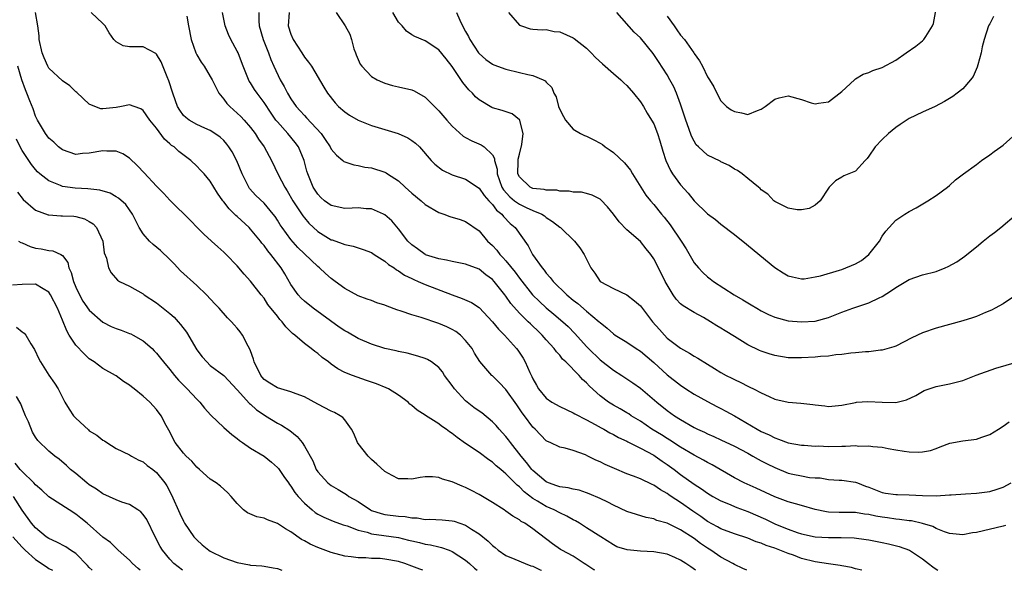
# Model space of a CAD drawing. Units: inches. Extents: x 2604000 to 2607000, y 1509000 to 1512000.
# Drawn here: x 2605583 to 2605729, y 1509000 to 1509082 of the extents above; entities that cross this region are included whole.
import ezdxf

# ---------------------------------------------------------------- set-up
doc = ezdxf.new("R2010")
doc.units = ezdxf.units.IN
doc.header["$MEASUREMENT"] = 0
doc.layers.add('LD26041509_2ft', color=60, linetype='Continuous')

msp = doc.modelspace()

# ---------------------------------------------------------------- linework, layer by layer
at = {"layer": 'LD26041509_2ft'}
for points, elevation in [([(2605679, 1509082.46), (2605680.04, 1509081), (2605680.42, 1509080.42), (2605681, 1509079.66), (2605681.58, 1509079), (2605682.94, 1509077), (2605683, 1509076.89), (2605683.81, 1509075.81), (2605684.24, 1509075), (2605685, 1509073.45), (2605685.31, 1509073), (2605685.96, 1509071.96), (2605686.36, 1509071), (2605687, 1509069.87), (2605687.84, 1509069), (2605688.53, 1509068.53), (2605689, 1509068.26), (2605690.07, 1509068.07), (2605691, 1509067.85), (2605692.41, 1509068.41), (2605693, 1509068.6), (2605693.57, 1509069), (2605695, 1509070.12), (2605695.67, 1509070.33), (2605697, 1509070.59), (2605699, 1509070.06), (2605700.43, 1509069.57), (2605701, 1509069.4), (2605701.5, 1509069.5), (2605703, 1509069.72), (2605705, 1509071.25), (2605706.85, 1509073), (2605707, 1509073.12), (2605708.16, 1509073.84), (2605709, 1509074.1), (2605709.61, 1509074.39), (2605711, 1509074.8), (2605713, 1509075.92), (2605714.57, 1509077), (2605715.99, 1509078.01), (2605717, 1509078.81), (2605717.21, 1509079), (2605717.46, 1509079.46), (2605718.46, 1509081), (2605718.61, 1509081.39), (2605719.25, 1509085)], 8340), ([(2605690.83, 1509000), (2605690.27, 1509000.27), (2605689, 1509000.84), (2605688.75, 1509001), (2605687, 1509001.96), (2605685.48, 1509003), (2605685, 1509003.29), (2605683.97, 1509003.97), (2605683, 1509004.73), (2605681, 1509006.04), (2605679, 1509007.01), (2605677.43, 1509007.43), (2605677, 1509007.64), (2605675.85, 1509007.85), (2605673, 1509008.77), (2605671, 1509009.68), (2605670.14, 1509010.14), (2605669, 1509010.67), (2605667.4, 1509011.4), (2605667, 1509011.54), (2605665.91, 1509011.91), (2605665, 1509012.07), (2605664.27, 1509012.27), (2605663, 1509012.41), (2605662.59, 1509012.59), (2605661.35, 1509013), (2605661, 1509013.15), (2605659, 1509014.85), (2605658.86, 1509015), (2605658.05, 1509016.05), (2605657.25, 1509017), (2605655.67, 1509019), (2605655.4, 1509019.4), (2605655, 1509019.91), (2605653.99, 1509021), (2605653.55, 1509021.55), (2605653, 1509022.11), (2605651.42, 1509023.42), (2605651, 1509023.68), (2605650.24, 1509024.24), (2605649, 1509025.23), (2605647.33, 1509027), (2605647, 1509027.49), (2605645.87, 1509029), (2605645.54, 1509029.54), (2605645, 1509030.19), (2605643.91, 1509031), (2605643.35, 1509031.35), (2605643, 1509031.51), (2605641.89, 1509031.89), (2605640.3, 1509032.3), (2605639, 1509032.56), (2605638.65, 1509032.65), (2605636.97, 1509033.03), (2605635, 1509033.67), (2605633, 1509034.51), (2605631.44, 1509035.44), (2605631, 1509035.66), (2605630.2, 1509036.2), (2605626.32, 1509039), (2605625, 1509040.07), (2605624.52, 1509040.52), (2605624.09, 1509041), (2605623, 1509042.55), (2605622.1, 1509044.1), (2605621.55, 1509045), (2605620.03, 1509047), (2605619.56, 1509047.56), (2605619, 1509048.34), (2605618.69, 1509048.69), (2605618.48, 1509049), (2605617, 1509050.78), (2605616.78, 1509051), (2605615, 1509052.65), (2605614.8, 1509052.8), (2605614.62, 1509053), (2605613.8, 1509053.8), (2605613, 1509054.84), (2605612.86, 1509055), (2605612.1, 1509056.1), (2605611.52, 1509057), (2605611, 1509057.89), (2605610.08, 1509059), (2605609.57, 1509059.57), (2605609, 1509060.15), (2605608.1, 1509061), (2605606.33, 1509062.32), (2605605.61, 1509063), (2605605.24, 1509063.24), (2605605, 1509063.48), (2605604.17, 1509064.17), (2605603, 1509065.79), (2605602.03, 1509067), (2605601, 1509068.45), (2605600.66, 1509068.66), (2605599.68, 1509069), (2605599, 1509069.27), (2605597.77, 1509069), (2605597, 1509068.87), (2605595, 1509068.66), (2605594.69, 1509068.69), (2605593.81, 1509069), (2605593, 1509069.37), (2605591.12, 1509071.12), (2605591, 1509071.21), (2605590.1, 1509072.1), (2605589, 1509072.85), (2605587, 1509074.74), (2605586.84, 1509075), (2605586.27, 1509076.27), (2605585.98, 1509077), (2605585.55, 1509079), (2605585.53, 1509079.53), (2605585.35, 1509081), (2605584.99, 1509083)], 8318), ([(2605707.96, 1509000), (2605707, 1509000.23), (2605706.4, 1509000.4), (2605705, 1509000.66), (2605704.73, 1509000.73), (2605703, 1509000.97), (2605701, 1509001.28), (2605699, 1509001.78), (2605697.77, 1509002.23), (2605697, 1509002.49), (2605695, 1509003.28), (2605693.7, 1509003.7), (2605693, 1509004.02), (2605692.25, 1509004.25), (2605691, 1509004.76), (2605689, 1509005.41), (2605687, 1509006.15), (2605686.47, 1509006.47), (2605685, 1509007.24), (2605683.99, 1509007.99), (2605682.79, 1509008.79), (2605681, 1509010.07), (2605679.6, 1509011), (2605679.24, 1509011.24), (2605679, 1509011.43), (2605677.98, 1509011.98), (2605677, 1509012.67), (2605676.76, 1509012.76), (2605675, 1509013.6), (2605673.99, 1509014.01), (2605673, 1509014.38), (2605671.14, 1509015.14), (2605669.76, 1509015.76), (2605669, 1509016.14), (2605668.39, 1509016.39), (2605667.2, 1509017), (2605666.83, 1509017.17), (2605665, 1509017.81), (2605663.81, 1509018.19), (2605663, 1509018.34), (2605661.6, 1509019), (2605661.17, 1509019.17), (2605661, 1509019.29), (2605659.34, 1509021), (2605659, 1509021.31), (2605657.77, 1509023), (2605657.42, 1509023.42), (2605657, 1509024.05), (2605656.6, 1509024.6), (2605655, 1509026.9), (2605653.97, 1509027.97), (2605653, 1509028.94), (2605652.92, 1509029), (2605651.09, 1509031.09), (2605650.33, 1509032.33), (2605649.96, 1509033), (2605649, 1509034.22), (2605648.22, 1509035), (2605647.53, 1509035.53), (2605647, 1509035.82), (2605646.21, 1509036.21), (2605645, 1509036.71), (2605642.4, 1509037.6), (2605641, 1509038.02), (2605639.43, 1509038.57), (2605638.77, 1509038.77), (2605637.3, 1509039.3), (2605637, 1509039.44), (2605635.8, 1509039.8), (2605635, 1509040.14), (2605634.36, 1509040.36), (2605633, 1509040.87), (2605631, 1509041.94), (2605629.61, 1509043), (2605629, 1509043.42), (2605628.15, 1509044.15), (2605627.27, 1509045), (2605627, 1509045.2), (2605625, 1509047.1), (2605624.05, 1509048.05), (2605623, 1509049.25), (2605621.71, 1509051), (2605621.42, 1509051.42), (2605621, 1509052.11), (2605620.64, 1509052.64), (2605620.35, 1509053), (2605619, 1509054.62), (2605617.78, 1509055.78), (2605616.84, 1509056.84), (2605616.74, 1509057), (2605616.51, 1509057.49), (2605615.75, 1509059), (2605614.95, 1509060.95), (2605614.26, 1509062.26), (2605613.76, 1509063), (2605613.44, 1509063.44), (2605613, 1509063.94), (2605612.45, 1509064.45), (2605611.7, 1509065), (2605611, 1509065.47), (2605610.18, 1509065.82), (2605609, 1509066.36), (2605607.86, 1509067), (2605607.37, 1509067.37), (2605607, 1509067.7), (2605606.46, 1509068.46), (2605606.14, 1509069), (2605605.85, 1509069.85), (2605605.42, 1509071), (2605604.84, 1509072.84), (2605604.57, 1509073.43), (2605603.67, 1509075.67), (2605603, 1509076.81), (2605602.91, 1509076.91), (2605601, 1509077.9), (2605599, 1509077.88), (2605598.05, 1509078.05), (2605597, 1509078.62), (2605596.67, 1509079), (2605595.97, 1509079.97), (2605595.35, 1509081), (2605595, 1509081.38), (2605593.28, 1509083)], 8320), ([(2605607.53, 1509082.47), (2605607.77, 1509081), (2605608.16, 1509079), (2605608.85, 1509077), (2605609, 1509076.7), (2605609.62, 1509075.62), (2605610.07, 1509075), (2605611, 1509073.49), (2605611.26, 1509073), (2605612.27, 1509071), (2605613, 1509070.12), (2605613.48, 1509069.48), (2605613.91, 1509069), (2605615.53, 1509067.53), (2605616.02, 1509067), (2605617, 1509065.89), (2605617.68, 1509065), (2605618.18, 1509064.18), (2605619.02, 1509063), (2605620.11, 1509061), (2605621.1, 1509058.9), (2605622.09, 1509057), (2605622.45, 1509056.45), (2605623.3, 1509055), (2605624.75, 1509052.75), (2605625, 1509052.45), (2605625.68, 1509051.68), (2605627, 1509050.43), (2605629, 1509049.2), (2605629.16, 1509049.16), (2605630.64, 1509048.64), (2605631, 1509048.47), (2605632.25, 1509048.25), (2605633, 1509048), (2605633.76, 1509047.76), (2605635, 1509047.27), (2605635.41, 1509047), (2605637, 1509046.02), (2605637.53, 1509045.53), (2605638.36, 1509045), (2605638.72, 1509044.72), (2605639, 1509044.59), (2605639.92, 1509043.92), (2605641, 1509043.42), (2605641.28, 1509043.28), (2605641.95, 1509043), (2605643, 1509042.53), (2605647, 1509040.97), (2605648.46, 1509040.46), (2605649.85, 1509039.85), (2605651, 1509039.11), (2605653, 1509037), (2605653.88, 1509035.88), (2605654.77, 1509035), (2605656.57, 1509033), (2605656.76, 1509032.76), (2605657.56, 1509031.56), (2605657.88, 1509031), (2605658.54, 1509029.46), (2605658.84, 1509028.84), (2605659, 1509028.48), (2605659.54, 1509027.54), (2605659.82, 1509027), (2605661, 1509025.61), (2605661.85, 1509025), (2605663, 1509024.36), (2605665, 1509023.45), (2605665.27, 1509023.27), (2605667, 1509022.4), (2605668.29, 1509021.71), (2605669.19, 1509021.19), (2605669.58, 1509021), (2605670.47, 1509020.47), (2605671, 1509020.22), (2605671.77, 1509019.77), (2605673, 1509019.22), (2605673.14, 1509019.14), (2605675, 1509018.2), (2605677, 1509017.13), (2605677.2, 1509017), (2605678.25, 1509016.25), (2605679, 1509015.76), (2605680.01, 1509015), (2605681, 1509014.24), (2605683, 1509012.81), (2605684.12, 1509012.12), (2605685, 1509011.48), (2605685.79, 1509011), (2605687, 1509010.32), (2605688.13, 1509009.87), (2605689.35, 1509009.35), (2605691, 1509008.73), (2605693.6, 1509007.6), (2605695.12, 1509006.88), (2605697, 1509006.13), (2605698.36, 1509005.65), (2605699, 1509005.44), (2605701, 1509005), (2605703, 1509004.87), (2605704.86, 1509004.86), (2605706.81, 1509004.81), (2605708.6, 1509004.6), (2605709, 1509004.54), (2605711, 1509004.14), (2605711.93, 1509003.93), (2605713.53, 1509003.53), (2605715.05, 1509003), (2605717, 1509001.7), (2605717.9, 1509001), (2605718.51, 1509000.51), (2605719, 1509000.15), (2605719.27, 1509000)], 8322), ([(2605729.35, 1509006.65), (2605729, 1509006.59), (2605725, 1509005.64), (2605724.43, 1509005.57), (2605723, 1509005.29), (2605721, 1509005.47), (2605720.28, 1509005.72), (2605719, 1509006.24), (2605718.51, 1509006.51), (2605717, 1509006.99), (2605715.35, 1509007.35), (2605715, 1509007.38), (2605713.58, 1509007.58), (2605713, 1509007.61), (2605711.8, 1509007.8), (2605711, 1509007.9), (2605710.06, 1509008.06), (2605709, 1509008.31), (2605708.37, 1509008.37), (2605707, 1509008.61), (2605704.61, 1509008.61), (2605703, 1509008.65), (2605702.68, 1509008.68), (2605701, 1509009.06), (2605699, 1509009.66), (2605698.11, 1509009.89), (2605697, 1509010.21), (2605695, 1509010.93), (2605692.22, 1509012.22), (2605690.43, 1509013), (2605689, 1509013.74), (2605685.7, 1509015.7), (2605685, 1509016.04), (2605684.4, 1509016.4), (2605683, 1509017.13), (2605681, 1509018.33), (2605679.39, 1509019.39), (2605679, 1509019.61), (2605678.15, 1509020.15), (2605676.73, 1509021), (2605675, 1509022.17), (2605673.64, 1509023), (2605673.27, 1509023.27), (2605673, 1509023.44), (2605672.02, 1509024.02), (2605671, 1509024.56), (2605670.27, 1509025), (2605669, 1509025.95), (2605667.41, 1509027.41), (2605667, 1509027.88), (2605666.39, 1509028.39), (2605665.88, 1509029), (2605663.93, 1509031), (2605663.44, 1509031.44), (2605663, 1509032.01), (2605662.5, 1509032.5), (2605662.17, 1509033), (2605661, 1509034.3), (2605660.41, 1509035), (2605659.68, 1509035.68), (2605659, 1509036.35), (2605658.66, 1509036.66), (2605658.32, 1509037), (2605657, 1509038.26), (2605655.71, 1509039.71), (2605655, 1509040.8), (2605654.85, 1509041), (2605653.25, 1509043), (2605653, 1509043.28), (2605651.99, 1509043.99), (2605651, 1509044.8), (2605649, 1509045.56), (2605647, 1509045.95), (2605646.15, 1509046.15), (2605645, 1509046.36), (2605643.03, 1509046.97), (2605642.96, 1509047), (2605641.84, 1509047.84), (2605641, 1509048.42), (2605640.42, 1509049), (2605639, 1509050.8), (2605638, 1509052), (2605637, 1509052.9), (2605636.8, 1509053), (2605635, 1509053.78), (2605634.19, 1509053.81), (2605633, 1509053.92), (2605632.12, 1509053.88), (2605631, 1509053.86), (2605629, 1509054.29), (2605628, 1509055), (2605627.47, 1509055.47), (2605627, 1509055.95), (2605626.33, 1509057), (2605625.52, 1509059), (2605625.39, 1509059.39), (2605624.96, 1509061), (2605624.12, 1509063), (2605623.65, 1509063.65), (2605622.53, 1509065), (2605621, 1509066.72), (2605620.78, 1509067), (2605620.05, 1509068.05), (2605619, 1509069.64), (2605617.97, 1509071), (2605617.57, 1509071.57), (2605617, 1509072.54), (2605616.81, 1509072.81), (2605615.91, 1509075), (2605615.67, 1509075.67), (2605615.13, 1509077), (2605615, 1509077.27), (2605614.04, 1509079), (2605613.73, 1509079.73), (2605613.23, 1509081), (2605612.82, 1509083)], 8324), ([(2605618.21, 1509083), (2605618.21, 1509081.79), (2605618.28, 1509081), (2605618.86, 1509079), (2605619.66, 1509077), (2605620.02, 1509076.02), (2605620.48, 1509075), (2605621.42, 1509073), (2605622, 1509072), (2605622.49, 1509071), (2605623, 1509070.16), (2605623.8, 1509069), (2605624.36, 1509068.36), (2605625, 1509067.66), (2605625.34, 1509067.34), (2605627.5, 1509065), (2605628.12, 1509064.12), (2605628.83, 1509063), (2605629, 1509062.67), (2605629.78, 1509061.78), (2605630.72, 1509061), (2605630.86, 1509060.86), (2605631, 1509060.77), (2605632.34, 1509060.34), (2605633, 1509060.25), (2605634.01, 1509060.01), (2605635, 1509059.91), (2605637, 1509059.24), (2605637.16, 1509059.16), (2605637.37, 1509059), (2605639, 1509057.95), (2605640.02, 1509057), (2605641, 1509056.13), (2605642.36, 1509055), (2605643, 1509054.43), (2605645, 1509053.24), (2605645.75, 1509053), (2605646.66, 1509052.66), (2605648.18, 1509052.18), (2605649, 1509051.89), (2605651, 1509050.5), (2605652.27, 1509049), (2605653, 1509048.33), (2605653.64, 1509047.64), (2605654.1, 1509047), (2605654.55, 1509046.55), (2605655, 1509046.03), (2605656.35, 1509044.35), (2605657, 1509043.45), (2605658.97, 1509040.97), (2605659.98, 1509039.98), (2605661, 1509039.07), (2605662.14, 1509038.14), (2605663.48, 1509037), (2605664.26, 1509036.26), (2605665.25, 1509035.25), (2605667, 1509033.31), (2605667.3, 1509033), (2605669, 1509031.34), (2605671, 1509029.77), (2605672.23, 1509029), (2605673, 1509028.5), (2605673.9, 1509027.9), (2605675, 1509027.12), (2605677.47, 1509025), (2605679, 1509023.78), (2605680.09, 1509023), (2605681, 1509022.42), (2605683, 1509021.26), (2605683.51, 1509021), (2605684.55, 1509020.55), (2605685, 1509020.32), (2605685.93, 1509019.93), (2605687, 1509019.44), (2605689, 1509018.47), (2605691, 1509017.41), (2605691.75, 1509017), (2605692.54, 1509016.54), (2605693, 1509016.31), (2605693.85, 1509015.85), (2605695, 1509015.29), (2605697, 1509014.48), (2605697.68, 1509014.32), (2605699, 1509014.05), (2605700.17, 1509013.83), (2605701, 1509013.76), (2605701.74, 1509013.74), (2605703, 1509013.49), (2605704.59, 1509013.41), (2605705, 1509013.42), (2605707, 1509013.14), (2605707.3, 1509013), (2605708.52, 1509012.52), (2605709, 1509012.35), (2605711, 1509011.57), (2605711.48, 1509011.48), (2605713, 1509011.28), (2605713.26, 1509011.26), (2605715, 1509011.24), (2605717, 1509011.14), (2605719, 1509011.09), (2605721, 1509011.21), (2605721.25, 1509011.25), (2605723.4, 1509011.4), (2605725, 1509011.47), (2605727, 1509011.72), (2605728.09, 1509012.09), (2605729, 1509012.35), (2605730.18, 1509013)], 8326), ([(2605622.72, 1509083), (2605622.59, 1509081), (2605623, 1509079.76), (2605623.34, 1509079), (2605624.64, 1509077), (2605625, 1509076.38), (2605625.62, 1509075.62), (2605626.05, 1509075), (2605627.91, 1509071.91), (2605628.43, 1509071), (2605629.57, 1509069.57), (2605630.1, 1509069), (2605631, 1509068.22), (2605631.71, 1509067.71), (2605633, 1509066.98), (2605635, 1509066.21), (2605638.98, 1509064.98), (2605640.38, 1509064.38), (2605641, 1509063.97), (2605641.56, 1509063.56), (2605642.13, 1509063), (2605643.88, 1509061), (2605644.42, 1509060.42), (2605645.55, 1509059.55), (2605647, 1509058.87), (2605649, 1509058.2), (2605651, 1509056.86), (2605651.76, 1509055.76), (2605652.44, 1509055), (2605653, 1509054.42), (2605653.61, 1509053.61), (2605654.38, 1509053), (2605654.64, 1509052.64), (2605655.63, 1509051.63), (2605656.39, 1509051), (2605658.29, 1509048.29), (2605658.96, 1509047), (2605660.37, 1509045), (2605660.67, 1509044.67), (2605661, 1509044.22), (2605661.59, 1509043.59), (2605662.04, 1509043), (2605664.06, 1509041), (2605665, 1509040.22), (2605665.7, 1509039.7), (2605667, 1509038.57), (2605668.86, 1509037), (2605669, 1509036.86), (2605670.05, 1509036.05), (2605671, 1509035.18), (2605671.27, 1509035), (2605673, 1509033.94), (2605674.39, 1509033), (2605675, 1509032.62), (2605677, 1509030.9), (2605679, 1509029.08), (2605681, 1509027.53), (2605681.79, 1509027), (2605683, 1509026.23), (2605685, 1509025.11), (2605686.37, 1509024.37), (2605687, 1509024.07), (2605687.7, 1509023.7), (2605689, 1509022.98), (2605692.4, 1509021), (2605693, 1509020.67), (2605694.16, 1509020.16), (2605695, 1509019.69), (2605695.54, 1509019.54), (2605697, 1509018.97), (2605699, 1509018.62), (2605699.39, 1509018.61), (2605701, 1509018.49), (2605701.5, 1509018.5), (2605703, 1509018.44), (2605705, 1509018.47), (2605705.54, 1509018.46), (2605707, 1509018.55), (2605707.52, 1509018.48), (2605709, 1509018.54), (2605709.59, 1509018.41), (2605711, 1509018.33), (2605711.89, 1509018.11), (2605713, 1509017.95), (2605714.28, 1509017.72), (2605715, 1509017.64), (2605716.43, 1509017.57), (2605717, 1509017.63), (2605718.17, 1509017.83), (2605719, 1509018.15), (2605719.63, 1509018.37), (2605721.07, 1509018.93), (2605723, 1509019.26), (2605725, 1509019.53), (2605725.83, 1509019.83), (2605727, 1509020.21), (2605728.29, 1509021), (2605729, 1509021.46), (2605729.9, 1509022.1)], 8328), ([(2605629.71, 1509083), (2605631.06, 1509081), (2605631.77, 1509079.77), (2605632.03, 1509079), (2605632.38, 1509077.62), (2605632.61, 1509077), (2605632.73, 1509076.73), (2605633, 1509076.03), (2605633.33, 1509075.33), (2605633.57, 1509075), (2605635, 1509073.48), (2605635.82, 1509073), (2605636.62, 1509072.63), (2605637, 1509072.47), (2605638.13, 1509072.13), (2605639, 1509071.96), (2605641, 1509071.5), (2605641.35, 1509071.35), (2605643, 1509070.41), (2605644.36, 1509069), (2605645, 1509068.37), (2605646.18, 1509067), (2605647, 1509066.1), (2605648.63, 1509064.63), (2605649, 1509064.4), (2605649.91, 1509063.91), (2605651.32, 1509063.32), (2605651.77, 1509063), (2605653, 1509061.82), (2605653.3, 1509061.3), (2605653.31, 1509061), (2605653.69, 1509059.69), (2605653.71, 1509059), (2605654.4, 1509057), (2605654.62, 1509056.62), (2605655.56, 1509055.56), (2605656.28, 1509055), (2605657, 1509054.47), (2605658.01, 1509053.99), (2605659, 1509053.55), (2605660.33, 1509053), (2605660.74, 1509052.74), (2605661, 1509052.51), (2605661.93, 1509051.93), (2605663, 1509051.07), (2605663.11, 1509051), (2605665.18, 1509049), (2605665.99, 1509047.99), (2605666.66, 1509047), (2605667.61, 1509045), (2605668.22, 1509044.22), (2605669, 1509043), (2605671, 1509041.96), (2605672.97, 1509040.97), (2605674.12, 1509040.12), (2605675, 1509039.36), (2605676.83, 1509037), (2605677.83, 1509035.83), (2605678.57, 1509035), (2605679, 1509034.57), (2605681, 1509033.05), (2605682.32, 1509032.32), (2605683, 1509031.87), (2605683.57, 1509031.57), (2605685, 1509030.67), (2605686.05, 1509030.05), (2605687, 1509029.43), (2605687.78, 1509029), (2605688.6, 1509028.6), (2605689, 1509028.37), (2605689.95, 1509027.95), (2605691, 1509027.39), (2605691.27, 1509027.27), (2605691.84, 1509027), (2605693, 1509026.39), (2605694.16, 1509025.84), (2605695, 1509025.48), (2605697, 1509025.02), (2605698.86, 1509024.86), (2605700.67, 1509024.67), (2605701, 1509024.6), (2605702.47, 1509024.47), (2605703, 1509024.38), (2605705, 1509024.57), (2605707, 1509024.99), (2605707.16, 1509025), (2605708.86, 1509025.14), (2605711, 1509025.01), (2605713, 1509024.99), (2605714.63, 1509025.37), (2605716, 1509026), (2605717, 1509026.62), (2605717.26, 1509026.74), (2605719, 1509027.37), (2605721, 1509027.75), (2605722.02, 1509028.02), (2605723, 1509028.26), (2605724.98, 1509029.02), (2605727.9, 1509030.1), (2605731, 1509030.96)], 8330), ([(2605731, 1509040.98), (2605729, 1509039.65), (2605727.81, 1509039), (2605727.27, 1509038.73), (2605726.38, 1509038.38), (2605725, 1509037.78), (2605724.43, 1509037.57), (2605723, 1509037.13), (2605719, 1509036.05), (2605717, 1509035.35), (2605715.4, 1509034.6), (2605713, 1509033.37), (2605712.73, 1509033.27), (2605711, 1509032.76), (2605710.75, 1509032.75), (2605709, 1509032.53), (2605708.51, 1509032.51), (2605707, 1509032.37), (2605706.33, 1509032.33), (2605705, 1509032.11), (2605704.07, 1509032.07), (2605703, 1509031.87), (2605701.82, 1509031.82), (2605701, 1509031.72), (2605699, 1509031.6), (2605697.62, 1509031.62), (2605697, 1509031.63), (2605695, 1509031.95), (2605694.19, 1509032.19), (2605693, 1509032.6), (2605692.71, 1509032.71), (2605691, 1509033.56), (2605689, 1509034.77), (2605687.63, 1509035.63), (2605687, 1509036.05), (2605686.4, 1509036.4), (2605685.44, 1509037), (2605684.4, 1509037.6), (2605683, 1509038.35), (2605681.35, 1509039.35), (2605681, 1509039.67), (2605680.35, 1509040.35), (2605679.89, 1509041), (2605679, 1509042.46), (2605678.71, 1509043), (2605678.14, 1509044.14), (2605677, 1509046.33), (2605676.55, 1509047), (2605675.85, 1509047.85), (2605675, 1509048.95), (2605673, 1509050.69), (2605671.85, 1509051.85), (2605671, 1509052.99), (2605670.11, 1509054.11), (2605669.12, 1509055.12), (2605669, 1509055.22), (2605667.83, 1509055.83), (2605667, 1509056.09), (2605666.25, 1509056.25), (2605665, 1509056.28), (2605664.42, 1509056.42), (2605663, 1509056.42), (2605662.55, 1509056.55), (2605661, 1509056.57), (2605660.67, 1509056.67), (2605659, 1509056.83), (2605658.61, 1509057), (2605657, 1509058.54), (2605656.79, 1509059), (2605656.84, 1509060.84), (2605656.83, 1509061.17), (2605657, 1509061.93), (2605657.37, 1509063.37), (2605657.57, 1509065), (2605657.07, 1509066.93), (2605657.06, 1509067), (2605657.04, 1509067.04), (2605655.92, 1509067.92), (2605654.45, 1509068.45), (2605653, 1509068.83), (2605652.88, 1509068.88), (2605651, 1509070.02), (2605650.49, 1509070.48), (2605650.01, 1509071), (2605649.49, 1509071.49), (2605648.59, 1509072.59), (2605647, 1509074.97), (2605646.1, 1509076.1), (2605645, 1509077.43), (2605643, 1509078.8), (2605641.45, 1509079.45), (2605641, 1509079.71), (2605640.21, 1509080.21), (2605639.56, 1509081), (2605639, 1509081.58), (2605638.16, 1509083)], 8332), ([(2605647.66, 1509083), (2605648.14, 1509081.86), (2605648.54, 1509081), (2605649, 1509080.18), (2605649.44, 1509079.44), (2605649.63, 1509079), (2605650.91, 1509077), (2605651, 1509076.89), (2605652, 1509076), (2605653, 1509075.31), (2605653.22, 1509075.22), (2605655, 1509074.58), (2605657, 1509074.1), (2605658.24, 1509073.76), (2605659, 1509073.61), (2605660.53, 1509073), (2605660.84, 1509072.84), (2605661, 1509072.63), (2605661.83, 1509071.83), (2605662.15, 1509071), (2605662.46, 1509070.46), (2605662.83, 1509069), (2605663, 1509068.55), (2605663.54, 1509067.54), (2605663.85, 1509067), (2605665, 1509065.63), (2605666.09, 1509065), (2605666.69, 1509064.69), (2605667, 1509064.6), (2605668.06, 1509064.06), (2605669, 1509063.58), (2605669.35, 1509063.35), (2605669.78, 1509063), (2605670.52, 1509062.52), (2605671, 1509062.18), (2605672.65, 1509060.65), (2605673.53, 1509059.53), (2605673.81, 1509059), (2605675.06, 1509057), (2605675.82, 1509055.82), (2605676.5, 1509055), (2605677, 1509054.44), (2605678.15, 1509053), (2605678.55, 1509052.55), (2605679.43, 1509051.43), (2605681.07, 1509049), (2605681.82, 1509047.82), (2605683, 1509045.78), (2605683.63, 1509045), (2605684.3, 1509044.3), (2605685, 1509043.66), (2605685.39, 1509043.39), (2605685.87, 1509043), (2605688.97, 1509041), (2605690.27, 1509040.27), (2605691, 1509039.8), (2605691.51, 1509039.51), (2605692.34, 1509039), (2605693, 1509038.61), (2605694.08, 1509038.08), (2605695, 1509037.65), (2605697, 1509037.12), (2605699, 1509036.98), (2605701, 1509037.1), (2605703, 1509037.63), (2605705, 1509038.43), (2605706.64, 1509039), (2605707.21, 1509039.21), (2605709, 1509039.79), (2605710.55, 1509040.55), (2605711, 1509040.74), (2605712.38, 1509041.62), (2605713, 1509042.08), (2605715, 1509043.27), (2605717, 1509043.96), (2605719, 1509044.49), (2605720.35, 1509045), (2605720.81, 1509045.19), (2605722.09, 1509045.91), (2605723.27, 1509046.73), (2605723.59, 1509047), (2605725, 1509048.12), (2605726.04, 1509049), (2605727, 1509049.77), (2605727.72, 1509050.28), (2605728.63, 1509051), (2605730.99, 1509053.01)], 8334), ([(2605655.39, 1509083), (2605657, 1509081.13), (2605657.29, 1509081), (2605658.58, 1509080.58), (2605659, 1509080.51), (2605660.41, 1509080.41), (2605661, 1509080.46), (2605662.19, 1509080.19), (2605663, 1509080.12), (2605665, 1509079.24), (2605665.15, 1509079.15), (2605667, 1509077.7), (2605667.7, 1509077), (2605668.33, 1509076.33), (2605669.36, 1509075.36), (2605671, 1509073.93), (2605672.1, 1509073), (2605672.55, 1509072.55), (2605673, 1509072.13), (2605674, 1509071), (2605675, 1509069.71), (2605675.46, 1509069), (2605676.03, 1509068.03), (2605676.68, 1509067), (2605677, 1509066.42), (2605677.57, 1509065), (2605677.92, 1509063.92), (2605678.36, 1509062.36), (2605678.77, 1509061), (2605679.48, 1509059.48), (2605679.79, 1509059), (2605681, 1509057.34), (2605682.11, 1509056.11), (2605683, 1509054.96), (2605685, 1509053.07), (2605686.18, 1509052.18), (2605687, 1509051.52), (2605689, 1509049.98), (2605689.54, 1509049.54), (2605690.23, 1509049), (2605695, 1509045.04), (2605696.26, 1509044.26), (2605697, 1509043.83), (2605697.65, 1509043.65), (2605699, 1509043.36), (2605699.39, 1509043.39), (2605701, 1509043.65), (2605701.82, 1509043.82), (2605704.65, 1509044.65), (2605705, 1509044.77), (2605707, 1509045.61), (2605707.89, 1509046.11), (2605709, 1509047), (2605710.59, 1509049), (2605711, 1509049.74), (2605711.54, 1509050.46), (2605712.03, 1509051), (2605713, 1509052.13), (2605714.34, 1509053), (2605715, 1509053.4), (2605716.05, 1509053.95), (2605717.8, 1509055), (2605719, 1509055.79), (2605720.71, 1509057), (2605721, 1509057.26), (2605721.89, 1509058.11), (2605723.07, 1509059), (2605725, 1509060.4), (2605725.79, 1509061), (2605727, 1509061.85), (2605727.66, 1509062.34), (2605728.66, 1509063), (2605729, 1509063.26), (2605730.94, 1509065)], 8336), ([(2605727.57, 1509082.43), (2605727, 1509081.31), (2605726.88, 1509081.12), (2605726.82, 1509081), (2605726.16, 1509079), (2605725.89, 1509077.89), (2605725.7, 1509077), (2605725.2, 1509075.2), (2605725.13, 1509074.87), (2605724.52, 1509073.48), (2605724.15, 1509073), (2605723, 1509071.65), (2605722.17, 1509071), (2605721.48, 1509070.52), (2605721, 1509070.21), (2605720.24, 1509069.76), (2605718.89, 1509069), (2605717, 1509068.17), (2605715, 1509067.23), (2605713.64, 1509066.36), (2605713, 1509065.89), (2605711.93, 1509065), (2605711, 1509064.1), (2605709.92, 1509063), (2605709, 1509061.62), (2605708.74, 1509061.26), (2605708.44, 1509061), (2605707, 1509059.42), (2605706.05, 1509059), (2605705.29, 1509058.71), (2605705, 1509058.51), (2605704.03, 1509057.97), (2605703.09, 1509057), (2605703, 1509056.89), (2605701.77, 1509055), (2605701, 1509054.36), (2605700.14, 1509053.86), (2605699, 1509053.62), (2605698.36, 1509053.64), (2605697, 1509053.89), (2605695.23, 1509054.77), (2605695, 1509054.9), (2605694.86, 1509055), (2605693.97, 1509055.97), (2605693, 1509056.62), (2605692.81, 1509056.81), (2605692.57, 1509057), (2605691, 1509058.32), (2605690.14, 1509059), (2605689.48, 1509059.48), (2605689, 1509059.71), (2605688.23, 1509060.23), (2605687, 1509060.79), (2605686.87, 1509060.87), (2605685, 1509061.78), (2605683.65, 1509063), (2605683.33, 1509063.33), (2605683, 1509063.85), (2605682.62, 1509064.62), (2605682.24, 1509065.76), (2605681.79, 1509067), (2605681, 1509069.38), (2605680.39, 1509071), (2605679.96, 1509071.96), (2605679.41, 1509073), (2605679, 1509073.72), (2605677.71, 1509075.71), (2605677, 1509076.78), (2605676.9, 1509076.9), (2605675, 1509079.22), (2605674.1, 1509080.1), (2605671.52, 1509083)], 8338), ([(2605683.19, 1509000), (2605682.52, 1509000.52), (2605681.76, 1509001), (2605681, 1509001.51), (2605680.11, 1509001.89), (2605679, 1509002.39), (2605677, 1509002.73), (2605675, 1509002.83), (2605673.03, 1509003.03), (2605671.5, 1509003.5), (2605671, 1509003.77), (2605669.14, 1509005), (2605667, 1509006.32), (2605665.94, 1509007), (2605665.35, 1509007.35), (2605665, 1509007.53), (2605664.07, 1509008.07), (2605663, 1509008.55), (2605662.17, 1509009), (2605661, 1509009.5), (2605659.69, 1509010.31), (2605659, 1509010.71), (2605657.69, 1509011.69), (2605657, 1509012.43), (2605656.67, 1509012.67), (2605655, 1509014.37), (2605654.63, 1509014.63), (2605654.22, 1509015), (2605653.55, 1509015.55), (2605653, 1509016.1), (2605652.45, 1509016.45), (2605651, 1509017.51), (2605649, 1509018.85), (2605647.74, 1509019.74), (2605647, 1509020.36), (2605646.6, 1509020.6), (2605646.08, 1509021), (2605645.43, 1509021.43), (2605645, 1509021.82), (2605643.05, 1509023.05), (2605643, 1509023.09), (2605641.81, 1509023.81), (2605641, 1509024.51), (2605640.72, 1509024.72), (2605640.43, 1509025), (2605639, 1509026.04), (2605637.5, 1509027), (2605637.16, 1509027.16), (2605635.73, 1509027.73), (2605635, 1509028), (2605634.24, 1509028.24), (2605632.17, 1509029), (2605631, 1509029.46), (2605629.97, 1509029.97), (2605629, 1509030.67), (2605628.57, 1509031), (2605627.65, 1509031.65), (2605627, 1509032.25), (2605626.55, 1509032.55), (2605626.02, 1509033), (2605625, 1509033.77), (2605623.59, 1509035), (2605623.24, 1509035.24), (2605623, 1509035.5), (2605622.22, 1509036.22), (2605621.71, 1509037), (2605621.34, 1509037.34), (2605621, 1509037.8), (2605619.58, 1509039.58), (2605619, 1509040.48), (2605618.57, 1509041), (2605617, 1509043.05), (2605616.06, 1509044.06), (2605615, 1509045.32), (2605613.37, 1509047), (2605613.17, 1509047.17), (2605613, 1509047.36), (2605612.12, 1509048.12), (2605611.18, 1509049), (2605610.03, 1509050.03), (2605607.1, 1509053), (2605606.04, 1509054.04), (2605605, 1509055.08), (2605604.07, 1509056.07), (2605603, 1509057.17), (2605601.17, 1509059.17), (2605600.19, 1509060.19), (2605599, 1509061.31), (2605597.97, 1509061.97), (2605597, 1509062.36), (2605595.63, 1509062.37), (2605595, 1509062.43), (2605593, 1509062.09), (2605591.97, 1509062.03), (2605591, 1509061.9), (2605589, 1509062.55), (2605588.43, 1509063), (2605587.71, 1509063.71), (2605587, 1509064.31), (2605586.47, 1509065), (2605585.28, 1509067), (2605585, 1509067.6), (2605584.65, 1509068.65), (2605584.16, 1509069.84), (2605583.72, 1509071), (2605583.49, 1509071.49), (2605582.95, 1509073), (2605582.34, 1509075)], 8316), ([(2605668.21, 1509000), (2605668.09, 1509000.09), (2605666.87, 1509000.87), (2605666.63, 1509001), (2605665, 1509002.12), (2605663.31, 1509003), (2605663.12, 1509003.12), (2605661.94, 1509003.94), (2605659, 1509006.17), (2605657.8, 1509007), (2605657.28, 1509007.28), (2605657, 1509007.51), (2605656.04, 1509008.04), (2605655, 1509008.82), (2605654.73, 1509009), (2605653, 1509010.1), (2605651, 1509011.3), (2605649.87, 1509011.87), (2605649, 1509012.34), (2605648.5, 1509012.5), (2605647, 1509013.19), (2605645.56, 1509013.56), (2605645, 1509013.82), (2605644.09, 1509013.91), (2605643, 1509013.89), (2605642.21, 1509013.79), (2605641, 1509013.56), (2605640.4, 1509013.6), (2605639, 1509013.63), (2605638.09, 1509014.09), (2605637, 1509014.68), (2605635.81, 1509015.81), (2605635, 1509016.48), (2605634.74, 1509016.74), (2605634.51, 1509017), (2605633, 1509018.87), (2605632.92, 1509019), (2605632.35, 1509020.35), (2605632.02, 1509021), (2605631, 1509022.38), (2605630.72, 1509022.72), (2605630.31, 1509023), (2605629.48, 1509023.48), (2605629, 1509023.66), (2605627, 1509024.7), (2605625, 1509025.8), (2605623.76, 1509026.24), (2605623, 1509026.56), (2605621, 1509027.14), (2605619.87, 1509027.87), (2605619, 1509028.41), (2605618.72, 1509028.72), (2605618.5, 1509029), (2605617.53, 1509031), (2605617.44, 1509031.44), (2605617, 1509032.64), (2605616.91, 1509032.91), (2605616.64, 1509033.36), (2605615.8, 1509035), (2605615.47, 1509035.47), (2605615, 1509036.05), (2605614.54, 1509036.54), (2605614.14, 1509037), (2605613.56, 1509037.56), (2605612.33, 1509039), (2605611.66, 1509039.66), (2605610.46, 1509041), (2605609, 1509042.4), (2605606.59, 1509044.59), (2605605.61, 1509045.61), (2605605, 1509046.23), (2605603.59, 1509047.59), (2605602.49, 1509048.49), (2605601.94, 1509049), (2605601, 1509050.08), (2605600.42, 1509051), (2605599.42, 1509053), (2605599, 1509053.64), (2605598.43, 1509054.43), (2605597.36, 1509055.36), (2605597, 1509055.59), (2605596.1, 1509056.1), (2605594.58, 1509056.58), (2605592.79, 1509056.79), (2605590.87, 1509056.87), (2605589, 1509057.14), (2605588.73, 1509057.27), (2605587, 1509057.97), (2605585.66, 1509059), (2605585.31, 1509059.31), (2605585, 1509059.65), (2605584.4, 1509060.4), (2605583, 1509062.49), (2605582.82, 1509062.82), (2605582.16, 1509064.16)], 8314), ([(2605582.29, 1509056.29), (2605583.18, 1509055.18), (2605585, 1509053.6), (2605586.9, 1509052.9), (2605587, 1509052.88), (2605588.76, 1509052.76), (2605589, 1509052.77), (2605590.68, 1509052.68), (2605591, 1509052.65), (2605592.28, 1509052.28), (2605593, 1509051.89), (2605593.55, 1509051.55), (2605594.07, 1509051), (2605595, 1509049), (2605595.23, 1509047.23), (2605595.57, 1509046.43), (2605595.84, 1509045), (2605596.27, 1509044.27), (2605597.18, 1509043.18), (2605597.48, 1509043), (2605599, 1509042.26), (2605601, 1509041.14), (2605601.18, 1509041), (2605603, 1509039.81), (2605603.99, 1509039), (2605605, 1509038.22), (2605605.65, 1509037.65), (2605606.21, 1509037), (2605606.59, 1509036.59), (2605607.44, 1509035.44), (2605609, 1509032.79), (2605609.78, 1509031.78), (2605610.47, 1509031), (2605611, 1509030.5), (2605613, 1509029.01), (2605615, 1509026.87), (2605616.84, 1509024.84), (2605617, 1509024.71), (2605617.89, 1509023.89), (2605619, 1509023.13), (2605619.23, 1509023), (2605621, 1509021.91), (2605621.6, 1509021.6), (2605622.82, 1509020.82), (2605623.92, 1509019.92), (2605624.66, 1509019), (2605625, 1509018.46), (2605626.27, 1509016.27), (2605626.77, 1509015), (2605627, 1509014.65), (2605628.49, 1509013), (2605629, 1509012.62), (2605630.03, 1509012.03), (2605631.27, 1509011.27), (2605631.62, 1509011), (2605633, 1509010.23), (2605634.82, 1509009), (2605635, 1509008.91), (2605636.43, 1509008.43), (2605637, 1509008.31), (2605639, 1509008.06), (2605640, 1509008), (2605641, 1509007.82), (2605641.79, 1509007.79), (2605643, 1509007.58), (2605643.6, 1509007.6), (2605645.51, 1509007.51), (2605647, 1509007.38), (2605647.3, 1509007.3), (2605649, 1509006.72), (2605649.88, 1509006.12), (2605651, 1509005.41), (2605652.35, 1509004.35), (2605653, 1509003.67), (2605653.39, 1509003.39), (2605653.86, 1509003), (2605655, 1509002.22), (2605656.34, 1509001.66), (2605657.84, 1509001), (2605658.69, 1509000.69), (2605659, 1509000.6), (2605660.07, 1509000.07), (2605660.27, 1509000)], 8312), ([(2605582.48, 1509049), (2605582.79, 1509048.79), (2605583, 1509048.72), (2605584.18, 1509048.18), (2605585, 1509047.93), (2605585.82, 1509047.82), (2605587, 1509047.58), (2605587.56, 1509047.55), (2605588.75, 1509047), (2605589, 1509046.85), (2605589.81, 1509045.81), (2605589.96, 1509045), (2605590.31, 1509044.31), (2605590.65, 1509043), (2605591, 1509042.15), (2605591.54, 1509041), (2605592.06, 1509040.06), (2605593, 1509038.72), (2605595, 1509036.95), (2605596.27, 1509036.27), (2605597, 1509035.97), (2605597.72, 1509035.72), (2605599, 1509035.26), (2605599.19, 1509035.19), (2605599.55, 1509035), (2605601, 1509034.16), (2605602.33, 1509033), (2605602.66, 1509032.67), (2605603, 1509032.3), (2605603.59, 1509031.59), (2605604.02, 1509031), (2605605, 1509029.87), (2605605.67, 1509029), (2605606.29, 1509028.29), (2605607.55, 1509027), (2605609, 1509025.45), (2605609.46, 1509025), (2605610.14, 1509024.14), (2605611.08, 1509023.08), (2605613, 1509021.23), (2605614.2, 1509020.2), (2605615, 1509019.63), (2605615.34, 1509019.34), (2605615.81, 1509019), (2605617, 1509018.17), (2605619, 1509016.97), (2605620.1, 1509016.1), (2605621, 1509015.3), (2605621.14, 1509015.14), (2605621.95, 1509013.95), (2605622.63, 1509013), (2605622.77, 1509012.77), (2605623, 1509012.52), (2605623.6, 1509011.6), (2605624.08, 1509011), (2605625, 1509010), (2605626.15, 1509009), (2605626.61, 1509008.61), (2605627, 1509008.37), (2605627.9, 1509007.9), (2605629.31, 1509007.31), (2605630.79, 1509006.79), (2605631.39, 1509006.61), (2605633, 1509005.97), (2605634.34, 1509005.66), (2605635, 1509005.43), (2605636.81, 1509005.19), (2605639, 1509004.86), (2605640.51, 1509004.51), (2605641, 1509004.38), (2605642.13, 1509004.13), (2605643, 1509003.89), (2605643.79, 1509003.79), (2605645, 1509003.48), (2605645.4, 1509003.4), (2605646.53, 1509003), (2605647, 1509002.82), (2605649, 1509001.49), (2605649.57, 1509001), (2605650.31, 1509000.31), (2605650.72, 1509000)], 8310), ([(2605642.62, 1509000), (2605642.18, 1509000.18), (2605641, 1509000.63), (2605639.95, 1509001), (2605639, 1509001.29), (2605637, 1509001.67), (2605636.26, 1509001.74), (2605635, 1509001.78), (2605634.14, 1509001.86), (2605633, 1509001.84), (2605631.99, 1509002.01), (2605631, 1509002.12), (2605629, 1509002.66), (2605627, 1509003.38), (2605625.88, 1509003.88), (2605625, 1509004.38), (2605624.59, 1509004.59), (2605623, 1509005.71), (2605622.17, 1509006.17), (2605621, 1509006.98), (2605619.51, 1509007.51), (2605619, 1509007.76), (2605617.95, 1509007.95), (2605616.53, 1509008.53), (2605615.93, 1509009), (2605615, 1509009.93), (2605614.1, 1509011), (2605613.57, 1509011.57), (2605612.51, 1509012.51), (2605611.86, 1509013), (2605611, 1509013.56), (2605609.42, 1509015), (2605609, 1509015.33), (2605608.25, 1509016.25), (2605607.41, 1509017), (2605607, 1509017.44), (2605605.8, 1509019), (2605604.85, 1509020.85), (2605604.46, 1509021.54), (2605603.71, 1509023), (2605603, 1509023.93), (2605602.01, 1509025), (2605601, 1509025.93), (2605599.68, 1509027), (2605599.29, 1509027.29), (2605599, 1509027.56), (2605598.1, 1509028.1), (2605597, 1509028.92), (2605596.88, 1509029), (2605595, 1509030.03), (2605593.73, 1509031), (2605593, 1509031.47), (2605592.21, 1509032.21), (2605591, 1509033.5), (2605590.01, 1509035), (2605589.63, 1509035.63), (2605589, 1509037.23), (2605588.25, 1509039), (2605587.24, 1509041), (2605587, 1509041.37), (2605586.13, 1509041.87), (2605585, 1509042.57), (2605583, 1509042.52), (2605581.57, 1509042.43)], 8308), ([(2605582.17, 1509036.17), (2605583, 1509035.51), (2605583.3, 1509035.3), (2605583.54, 1509035), (2605584.32, 1509033.68), (2605584.86, 1509032.86), (2605585.47, 1509031.47), (2605585.74, 1509031), (2605587, 1509029.04), (2605587.83, 1509027.83), (2605588.34, 1509027), (2605589.35, 1509025), (2605590, 1509024), (2605590.63, 1509023), (2605591, 1509022.62), (2605592.88, 1509020.88), (2605593, 1509020.78), (2605594.1, 1509020.1), (2605595, 1509019.35), (2605595.25, 1509019.25), (2605595.61, 1509019), (2605597, 1509018.12), (2605599, 1509017.18), (2605599.29, 1509017), (2605600.39, 1509016.38), (2605601, 1509016.14), (2605601.61, 1509015.61), (2605602.44, 1509015), (2605603, 1509014.55), (2605604.26, 1509013), (2605604.56, 1509012.56), (2605605.25, 1509011.25), (2605606.46, 1509008.46), (2605607, 1509007.31), (2605607.18, 1509007), (2605608.57, 1509005), (2605609, 1509004.52), (2605609.81, 1509003.81), (2605610.8, 1509003), (2605611, 1509002.87), (2605613, 1509001.86), (2605615, 1509001.14), (2605616.83, 1509000.83), (2605617, 1509000.77), (2605618.66, 1509000.66), (2605619, 1509000.62), (2605620.35, 1509000.35), (2605621, 1509000.27), (2605621.63, 1509000)], 8306), ([(2605606.86, 1509000), (2605605.59, 1509001), (2605605, 1509001.64), (2605603.89, 1509003), (2605603.55, 1509003.55), (2605602.79, 1509005), (2605601.54, 1509007.54), (2605601, 1509008.32), (2605600.68, 1509008.68), (2605600.24, 1509009), (2605599, 1509009.79), (2605597.85, 1509010.15), (2605597, 1509010.49), (2605595, 1509011.38), (2605594.05, 1509012.05), (2605593, 1509012.73), (2605592.64, 1509013), (2605591, 1509014.42), (2605590.2, 1509015), (2605589.58, 1509015.58), (2605588.52, 1509016.52), (2605587.85, 1509017), (2605587, 1509017.74), (2605585.34, 1509019.34), (2605585, 1509019.82), (2605584.55, 1509020.55), (2605583.93, 1509022.07), (2605583.51, 1509023), (2605583, 1509024.24), (2605582.79, 1509024.79), (2605582.68, 1509025), (2605582.15, 1509025.85)], 8304), ([(2605600.59, 1509000), (2605600.26, 1509000.26), (2605599.45, 1509001), (2605599, 1509001.51), (2605597.29, 1509003), (2605597.15, 1509003.15), (2605597, 1509003.28), (2605596.13, 1509004.13), (2605595, 1509004.95), (2605592.67, 1509007), (2605591.75, 1509007.75), (2605591, 1509008.33), (2605590, 1509009), (2605587, 1509010.92), (2605585.91, 1509011.91), (2605585, 1509012.71), (2605584.75, 1509013), (2605583, 1509014.68), (2605582.71, 1509015), (2605581.96, 1509015.96)], 8302), ([(2605593.43, 1509000), (2605593, 1509000.42), (2605592.73, 1509000.73), (2605591, 1509002.49), (2605590.21, 1509003), (2605589.49, 1509003.49), (2605588.19, 1509004.19), (2605587, 1509004.71), (2605586.59, 1509005), (2605585, 1509006.31), (2605584.4, 1509007), (2605583, 1509008.94), (2605581.7, 1509011)], 8300), ([(2605581.6, 1509005), (2605583, 1509003.45), (2605583.46, 1509003), (2605585, 1509001.62), (2605586.57, 1509000.57), (2605587, 1509000.26), (2605587.51, 1509000)], 8298)]:
    msp.add_lwpolyline(points, dxfattribs=dict(at, elevation=elevation))

doc.saveas('drawing.dxf')
